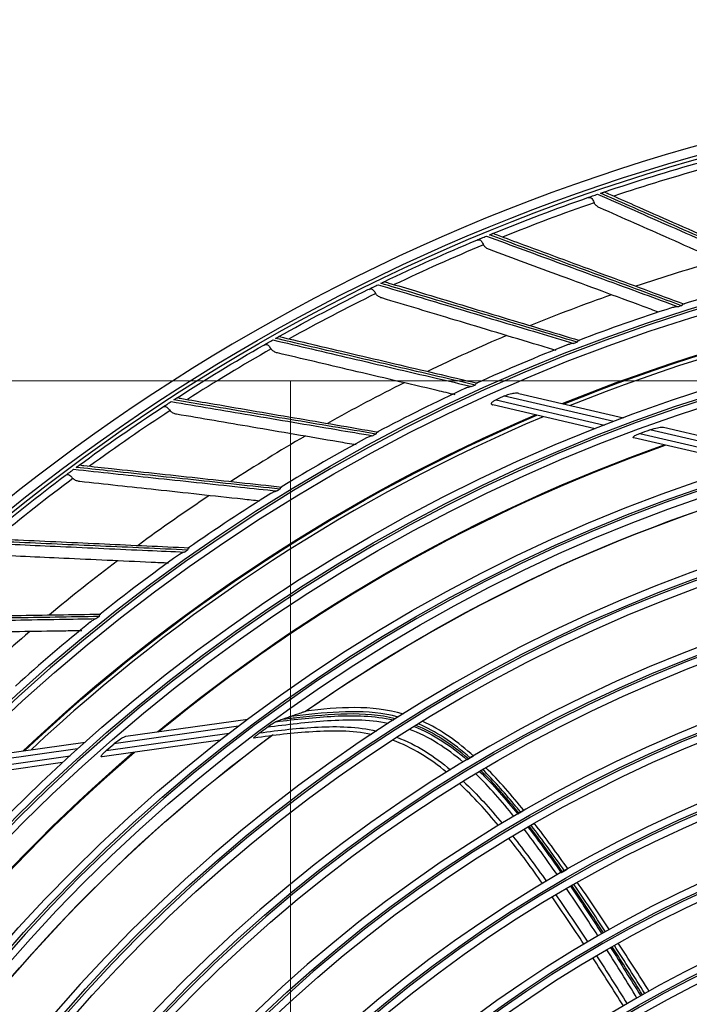
# Model space of a CAD drawing. Units: inches. Extents: x 25189 to 257866, y -13999 to -3659.
# Drawn here: x 27244 to 27338, y -11239 to -11100 of the extents above; entities that cross this region are included whole.
import ezdxf

# ---------------------------------------------------------------- set-up
doc = ezdxf.new("R2010")
doc.units = ezdxf.units.IN
doc.header["$MEASUREMENT"] = 0
doc.linetypes.add('1', pattern=[0.375, 0.25, -0.125])
doc.linetypes.add('CENTER', pattern=[2, 1.25, -0.25, 0.25, -0.25])
doc.layers.add('03-CK-FS-AXE', color=8, linetype='CENTER', lineweight=5)
for name, color, linetype in [('Arch', 8, 'Continuous'), ('ARCH-SECTION', 7, 'Continuous'), ('L1', 1, 'Continuous')]:
    doc.layers.add(name, color=color, linetype=linetype)
doc.styles.add('Romans 1', font='romans.shx', dxfattribs={"width": 0.8})
doc.styles.get("Standard").update_dxf_attribs({"font": 'arial.ttf'})
doc.dimstyles.new('mand 200', dxfattribs={"dimscale": 1.5, "dimtxt": 200, "dimasz": 120, "dimexe": 99, "dimexo": 99, "dimgap": 50, "dimtad": 1, "dimdec": 0, "dimzin": 0, "dimdsep": 46, "dimtxsty": 'Standard', "dimblk": 'OBLIQUE', "dimcen": 0.09, "dimclrd": 256, "dimclre": 256, "dimclrt": 256, "dimadec": 0, "dimazin": 0, "dimtfac": 1, "dimtdec": 0, "dimtofl": 0, "dimtmove": 0, "dimatfit": 3, "dimldrblk": 'OBLIQUE', "dimfxl": 600, "dimfxlon": 1, "dimtolj": 1, "dimtzin": 0, "dimlwd": -1, "dimlwe": -1, "dimarcsym": 0})

# ---------------------------------------------------------------- blocks, each defined once
blk = doc.blocks.new('ARCH-21')
at = {"layer": '03-CK-FS-AXE'}
h = blk.add_hatch(dxfattribs=at)
h.set_pattern_fill('BRICK', color=256, scale=500)
h.set_pattern_definition([(0, (-1063467.87, 15473.91), (0, 125), []), (90, (-1063467.87, 15473.9), (-250, 2e-14), [125, -125]), (90, (-1063342.87, 15473.9), (-250, 2e-14), [-125, 125])])
h.paths.add_polyline_path([(536.43, 3600), (786.43, 3600)])
h.paths.add_polyline_path([(536.43, 3600), (1786.41, 3600), (1786.41, 1022.44), (536.43, 1022.44)])
h.paths.add_polyline_path([(536.43, 1022.44), (1786.42, 1022.45), (1786.42, 200.01), (536.43, 200)])
blk = doc.blocks.new('B1')
at = {"layer": 'L1', "color": 8, "linetype": 'Continuous'}
for p, q in [((-42449.55, -50792.07), (-42434.81, -50795.5)), ((-42438.81, -50797.03), (-42453.2, -50793.68)), ((-42452.74, -50792.97), (-42437.49, -50796.52)), ((-42436.16, -50796.01), (-42451.53, -50792.43)), ((-42432.49, -50797.69), (-42415.44, -50801.66)), ((-42413.88, -50801.2), (-42431.11, -50797.19)), ((-42429.18, -50796.81), (-42412.29, -50800.75)), ((-42416.99, -50802.12), (-42433.33, -50798.31)), ((-42504.87, -50840.29), (-42487.69, -50837.86)), ((-42489.01, -50838.86), (-42506.53, -50841.34)), ((-42507.63, -50842.3), (-42490.31, -50839.85)), ((-42511.67, -50842.06), (-42527.29, -50844.28)), ((-42525.57, -50843.22), (-42510.59, -50841.1)), ((-42491.58, -50840.84), (-42508.2, -50843.19)), ((-42528.23, -50845.22), (-42512.72, -50843.02)), ((-42513.77, -50843.98), (-42528.4, -50846.05))]:
    blk.add_line(p, q, dxfattribs=at)
at = {"layer": 'L1', "color": 8, "linetype": 'Continuous', "extrusion": (0, 0, -1)}
for centre, radius in [((42350.73, -51021), 273.8), ((42350.73, -51020.99), 251.71), ((42350.73, -51020.99), 239.34), ((42350.73, -51020.99), 227.38), ((42350.73, -51020.99), 216.9), ((42350.73, -51020.99), 215.6), ((42350.73, -51020.99), 206.7), ((42350.73, -51020.99), 205.4), ((42350.73, -51020.99), 196.5), ((42350.73, -51020.99), 195.2), ((42350.73, -51020.99), 186.3), ((42350.73, -51020.99), 185), ((42350.73, -51020.99), 176), ((42350.73, -51020.99), 174.7), ((42350.73, -51020.99), 165.7), ((42350.73, -51020.99), 164.4), ((42350.73, -51020.99), 155.4), ((42350.73, -51020.99), 154.1), ((42350.73, -51020.99), 145.1), ((42350.73, -51020.99), 143.8)]:
    blk.add_circle(centre, radius, dxfattribs=at)
at = {"layer": 'L1', "color": 8, "linetype": 'Continuous'}
for centre, radius in [((-42350.73, -51021), 272.5), ((-42350.73, -51021), 272), ((-42350.73, -51020.99), 252.06), ((-42350.73, -51020.99), 250.85), ((-42350.73, -51020.99), 240.66), ((-42350.73, -51020.99), 239.66), ((-42350.73, -51020.99), 238.4), ((-42350.73, -51020.99), 228.68), ((-42350.73, -51020.99), 227.68), ((-42350.73, -51020.99), 226.39), ((-42350.73, -51020.99), 215.9), ((-42350.73, -51020.99), 214.6), ((-42350.73, -51020.99), 205.7), ((-42350.73, -51020.99), 204.4), ((-42350.73, -51020.99), 195.5), ((-42350.73, -51020.99), 194.2), ((-42350.73, -51020.99), 185.3), ((-42350.73, -51020.99), 184), ((-42350.73, -51020.99), 175), ((-42350.73, -51020.99), 173.7), ((-42350.73, -51020.99), 164.7), ((-42350.73, -51020.99), 163.4), ((-42350.73, -51020.99), 154.4), ((-42350.73, -51020.99), 153.1), ((-42350.73, -51020.99), 144.1)]:
    blk.add_circle(centre, radius, dxfattribs=at)
at = {"layer": 'L1', "color": 8, "linetype": 'Continuous', "extrusion": (0, 0, -1)}
for radius, start, end in [(271.5, 71.3563, 74.3697), (271.5, 67.8269, 70.8403), (271.5, 64.2975, 67.3109), (245.65, 67.8339, 88.0525), (245.52, 67.8856, 88.0937), (271.5, 60.7681, 63.7815), (271.5, 57.2387, 60.252), (271.5, 53.7093, 56.7226), (245.65, 46.6574, 66.876), (245.52, 46.7073, 66.9175), (237.8, 69.891, 70.2444), (235.12, 50.4634, 70.5371), (235.06, 50.4901, 70.5592), (271.5, 50.1799, 53.1932), (224.81, 55.0147, 74.6902), (224.79, 55.036, 74.696), (226.13, 53.2503, 53.5705), (224.81, 33.8382, 53.5137), (224.79, 33.8565, 53.5998), (237.8, 48.7145, 49.0679), (235.12, 29.2869, 49.3606), (235.06, 29.3129, 49.3826)]:
    blk.add_arc((42350.73, -51020.99), radius, start, end, dxfattribs=at)
at = {"layer": 'L1', "color": 8, "linetype": 'Continuous'}
for centre, radius, start, end in [((-42350.73, -51020.99), 270.52, 105.4985, 108.4119), ((-42350.73, -51020.99), 270.52, 109.0279, 111.9414), ((-42350.73, -51020.99), 270.52, 112.5573, 115.4708), ((-42350.73, -51020.99), 257.5, 105.9219, 108.644), ((-42350.73, -51021), 244.99, 91.7381, 111.9487), ((-42350.73, -51020.99), 253.06, 104.2528, 107.3964), ((-42350.73, -51020.99), 270.52, 116.0867, 119.0002), ((-42350.73, -51020.99), 257.5, 109.4513, 112.1734), ((-42350.73, -51020.99), 252.91, 107.4594, 107.5706), ((-42350.73, -51020.99), 253.06, 107.7843, 110.9249), ((-42350.73, -51020.99), 257.5, 112.9807, 115.7029), ((-42350.73, -51020.99), 253.06, 111.3117, 114.4541), ((-42350.73, -51020.99), 252.91, 110.9888, 111.1001), ((-42350.73, -51020.99), 270.52, 119.6161, 122.5296), ((-42350.73, -51020.99), 257.5, 116.5101, 119.2323), ((-42350.73, -51020.99), 252.91, 114.5182, 114.6295), ((-42350.73, -51020.99), 253.06, 114.8387, 117.9845), ((-42350.73, -51020.99), 249.81, 113.7986, 114.103), ((-42350.73, -51020.99), 270.52, 123.1455, 126.059), ((-42350.73, -51021), 244.99, 112.9106, 133.1212), ((-42350.73, -51020.99), 252.91, 118.0476, 118.1589), ((-42350.73, -51020.99), 257.5, 120.0395, 122.7617), ((-42350.73, -51020.99), 253.06, 118.3687, 121.5145), ((-42350.73, -51021), 235, 109.4456, 129.4875), ((-42350.73, -51020.99), 270.52, 126.675, 129.5884), ((-42350.73, -51020.99), 252.91, 121.5771, 121.6883), ((-42350.73, -51020.99), 257.5, 123.569, 126.2911), ((-42350.73, -51020.99), 253.06, 121.902, 125.0429), ((-42350.73, -51020.99), 252.91, 125.1065, 125.2177), ((-42350.73, -51020.99), 257.5, 127.0984, 129.8205), ((-42350.73, -51020.99), 253.06, 125.4304, 128.5718), ((-42350.73, -51020.99), 252.91, 128.6359, 128.7471), ((-42350.73, -51020.99), 253.06, 128.9572, 132.1016), ((-42350.73, -51020.99), 257.5, 130.6278, 133.3499), ((-42350.73, -51021), 235, 130.59, 150.6656)]:
    blk.add_arc(centre, radius, start, end, dxfattribs=at)
for points, knots in [([(-42439.83, -50764.53), (-42439.63, -50764.46), (-42439.4, -50764.38), (-42439.03, -50764.25), (-42438.9, -50764.21), (-42438.66, -50764.13), (-42438.55, -50764.09), (-42438.44, -50764.05)], [0, 0, 0, 0, 0.557753, 0.557753, 0.806968, 0.806968, 1, 1, 1, 1]), ([(-42439.83, -50764.53), (-42439.74, -50764.5), (-42439.62, -50764.48), (-42439.45, -50764.52), (-42439.38, -50764.54), (-42439.26, -50764.63), (-42439.21, -50764.7), (-42439.12, -50764.84), (-42439.08, -50764.92), (-42439, -50765.09), (-42438.97, -50765.17), (-42438.92, -50765.25)], [0, 0, 0, 0, 0.292896, 0.292896, 0.479868, 0.479868, 0.668764, 0.668764, 0.838567, 0.838567, 1, 1, 1, 1]), ([(-42438.44, -50764.05), (-42435.04, -50765.55), (-42431.6, -50767.06), (-42424.41, -50770.22), (-42420.64, -50771.88), (-42415.26, -50774.24), (-42413.68, -50774.94), (-42412.09, -50775.64)], [0, 0, 0, 0, 0.397555, 0.397555, 0.823955, 0.823955, 1, 1, 1, 1]), ([(-42438.02, -50763.91), (-42437.97, -50763.89), (-42437.91, -50763.87), (-42437.8, -50763.83), (-42437.75, -50763.82), (-42437.67, -50763.79), (-42437.64, -50763.78), (-42437.57, -50763.76), (-42437.55, -50763.75), (-42437.5, -50763.73), (-42437.5, -50763.73), (-42437.51, -50763.73), (-42437.51, -50763.74), (-42437.52, -50763.74)], [0, 0, 0, 0, 0.137298, 0.137298, 0.276331, 0.276331, 0.397609, 0.397609, 0.56995, 0.56995, 0.860165, 0.860165, 1, 1, 1, 1]), ([(-42411.61, -50775.52), (-42415.4, -50773.85), (-42419.14, -50772.21), (-42426.6, -50768.93), (-42430.32, -50767.29), (-42435.35, -50765.08), (-42436.69, -50764.5), (-42438.02, -50763.91)], [0, 0, 0, 0, 0.418572, 0.418572, 0.844448, 0.844448, 1, 1, 1, 1]), ([(-42437.24, -50763.85), (-42437.31, -50763.81), (-42437.38, -50763.79), (-42437.47, -50763.75), (-42437.5, -50763.74), (-42437.52, -50763.74), (-42437.52, -50763.74), (-42437.52, -50763.74)], [0, 0, 0, 0, 0.467373, 0.467373, 0.937788, 0.937788, 1, 1, 1, 1]), ([(-42437.24, -50763.85), (-42437.13, -50763.89), (-42437.02, -50763.94), (-42435.72, -50764.52), (-42434.53, -50765.04), (-42429.66, -50767.19), (-42425.95, -50768.83), (-42418.59, -50772.08), (-42414.95, -50773.69), (-42411.26, -50775.32)], [0, 0, 0, 0, 0.013053, 0.013053, 0.153792, 0.153792, 0.585365, 0.585365, 1, 1, 1, 1]), ([(-42438.14, -50765.96), (-42438.3, -50765.9), (-42438.44, -50765.81), (-42438.69, -50765.59), (-42438.8, -50765.47), (-42438.89, -50765.31), (-42438.91, -50765.28), (-42438.92, -50765.25)], [0, 0, 0, 0, 0.470476, 0.470476, 0.908323, 0.908323, 1, 1, 1, 1]), ([(-42414.73, -50776.3), (-42415.5, -50775.96), (-42416.26, -50775.63), (-42420.82, -50773.61), (-42424.57, -50771.96), (-42431.6, -50768.85), (-42434.88, -50767.4), (-42438.14, -50765.96)], [0, 0, 0, 0, 0.095381, 0.095381, 0.573176, 0.573176, 1, 1, 1, 1]), ([(-42455.45, -50770.5), (-42455.26, -50770.42), (-42455.03, -50770.33), (-42454.66, -50770.17), (-42454.54, -50770.12), (-42454.31, -50770.03), (-42454.2, -50769.98), (-42454.09, -50769.94)], [0, 0, 0, 0, 0.557753, 0.557753, 0.806968, 0.806968, 1, 1, 1, 1]), ([(-42454.09, -50769.94), (-42450.6, -50771.22), (-42447.08, -50772.52), (-42439.7, -50775.23), (-42435.85, -50776.65), (-42430.33, -50778.68), (-42428.71, -50779.28), (-42427.08, -50779.88)], [0, 0, 0, 0, 0.397555, 0.397555, 0.823955, 0.823955, 1, 1, 1, 1]), ([(-42453.68, -50769.77), (-42453.63, -50769.75), (-42453.57, -50769.73), (-42453.47, -50769.68), (-42453.42, -50769.66), (-42453.34, -50769.63), (-42453.31, -50769.62), (-42453.24, -50769.59), (-42453.22, -50769.58), (-42453.17, -50769.56), (-42453.17, -50769.56), (-42453.18, -50769.56), (-42453.18, -50769.57), (-42453.19, -50769.57)], [0, 0, 0, 0, 0.137298, 0.137298, 0.276331, 0.276331, 0.397609, 0.397609, 0.56995, 0.56995, 0.860165, 0.860165, 1, 1, 1, 1]), ([(-42426.61, -50779.73), (-42430.49, -50778.3), (-42434.32, -50776.89), (-42441.97, -50774.08), (-42445.79, -50772.68), (-42450.94, -50770.78), (-42452.31, -50770.27), (-42453.68, -50769.77)], [0, 0, 0, 0, 0.418572, 0.418572, 0.844448, 0.844448, 1, 1, 1, 1]), ([(-42452.91, -50769.66), (-42452.98, -50769.63), (-42453.04, -50769.61), (-42453.14, -50769.58), (-42453.17, -50769.57), (-42453.19, -50769.57), (-42453.19, -50769.57), (-42453.19, -50769.57)], [0, 0, 0, 0, 0.467373, 0.467373, 0.937788, 0.937788, 1, 1, 1, 1]), ([(-42452.91, -50769.66), (-42452.8, -50769.7), (-42452.68, -50769.74), (-42451.35, -50770.24), (-42450.13, -50770.69), (-42445.13, -50772.54), (-42441.33, -50773.94), (-42433.79, -50776.73), (-42430.05, -50778.11), (-42426.26, -50779.51)], [0, 0, 0, 0, 0.013053, 0.013053, 0.153792, 0.153792, 0.585365, 0.585365, 1, 1, 1, 1]), ([(-42455.45, -50770.5), (-42455.36, -50770.46), (-42455.25, -50770.44), (-42455.07, -50770.46), (-42455, -50770.49), (-42454.88, -50770.57), (-42454.82, -50770.63), (-42454.72, -50770.77), (-42454.68, -50770.85), (-42454.59, -50771.01), (-42454.55, -50771.09), (-42454.5, -50771.17)], [0, 0, 0, 0, 0.292896, 0.292896, 0.479868, 0.479868, 0.668764, 0.668764, 0.838567, 0.838567, 1, 1, 1, 1]), ([(-42453.68, -50771.83), (-42453.83, -50771.77), (-42453.99, -50771.69), (-42454.25, -50771.49), (-42454.36, -50771.38), (-42454.47, -50771.22), (-42454.48, -50771.2), (-42454.5, -50771.17)], [0, 0, 0, 0, 0.470476, 0.470476, 0.908323, 0.908323, 1, 1, 1, 1]), ([(-42429.87, -50780.63), (-42430.58, -50780.37), (-42431.3, -50780.1), (-42435.91, -50778.4), (-42439.76, -50776.97), (-42446.97, -50774.31), (-42450.34, -50773.06), (-42453.68, -50771.83)], [0, 0, 0, 0, 0.088312, 0.088312, 0.56984, 0.56984, 1, 1, 1, 1]), ([(-42470.67, -50777.43), (-42470.48, -50777.33), (-42470.27, -50777.22), (-42469.91, -50777.05), (-42469.79, -50776.99), (-42469.56, -50776.88), (-42469.46, -50776.83), (-42469.35, -50776.78)], [0, 0, 0, 0, 0.557753, 0.557753, 0.806968, 0.806968, 1, 1, 1, 1]), ([(-42469.35, -50776.78), (-42465.79, -50777.85), (-42462.19, -50778.92), (-42454.66, -50781.18), (-42450.73, -50782.36), (-42445.09, -50784.04), (-42443.44, -50784.54), (-42441.77, -50785.04)], [0, 0, 0, 0, 0.397555, 0.397555, 0.823955, 0.823955, 1, 1, 1, 1]), ([(-42468.95, -50776.58), (-42468.9, -50776.56), (-42468.85, -50776.53), (-42468.74, -50776.48), (-42468.7, -50776.46), (-42468.62, -50776.42), (-42468.59, -50776.41), (-42468.53, -50776.38), (-42468.5, -50776.37), (-42468.46, -50776.35), (-42468.45, -50776.34), (-42468.46, -50776.35), (-42468.47, -50776.35), (-42468.48, -50776.35)], [0, 0, 0, 0, 0.137298, 0.137298, 0.276331, 0.276331, 0.397609, 0.397609, 0.56995, 0.56995, 0.860165, 0.860165, 1, 1, 1, 1]), ([(-42441.32, -50784.86), (-42445.28, -50783.67), (-42449.19, -50782.5), (-42457, -50780.16), (-42460.89, -50779), (-42466.15, -50777.42), (-42467.55, -50777), (-42468.95, -50776.58)], [0, 0, 0, 0, 0.418572, 0.418572, 0.844448, 0.844448, 1, 1, 1, 1]), ([(-42468.19, -50776.43), (-42468.26, -50776.4), (-42468.33, -50776.39), (-42468.42, -50776.36), (-42468.45, -50776.35), (-42468.47, -50776.35), (-42468.47, -50776.35), (-42468.48, -50776.35)], [0, 0, 0, 0, 0.467373, 0.467373, 0.937788, 0.937788, 1, 1, 1, 1]), ([(-42468.19, -50776.43), (-42468.07, -50776.46), (-42467.96, -50776.5), (-42466.6, -50776.91), (-42465.35, -50777.28), (-42460.25, -50778.82), (-42456.37, -50779.99), (-42448.67, -50782.31), (-42444.85, -50783.46), (-42440.99, -50784.62)], [0, 0, 0, 0, 0.013053, 0.013053, 0.153792, 0.153792, 0.585365, 0.585365, 1, 1, 1, 1]), ([(-42470.67, -50777.43), (-42470.58, -50777.38), (-42470.47, -50777.35), (-42470.3, -50777.36), (-42470.23, -50777.38), (-42470.1, -50777.45), (-42470.03, -50777.51), (-42469.93, -50777.65), (-42469.88, -50777.72), (-42469.78, -50777.87), (-42469.73, -50777.95), (-42469.68, -50778.03)], [0, 0, 0, 0, 0.292896, 0.292896, 0.479868, 0.479868, 0.668764, 0.668764, 0.838567, 0.838567, 1, 1, 1, 1]), ([(-42468.82, -50778.64), (-42468.98, -50778.59), (-42469.14, -50778.52), (-42469.41, -50778.34), (-42469.53, -50778.23), (-42469.65, -50778.08), (-42469.66, -50778.06), (-42469.68, -50778.03)], [0, 0, 0, 0, 0.470476, 0.470476, 0.908323, 0.908323, 1, 1, 1, 1]), ([(-42444.3, -50786.03), (-42445.1, -50785.78), (-42445.91, -50785.54), (-42450.68, -50784.1), (-42454.61, -50782.92), (-42461.97, -50780.7), (-42465.41, -50779.67), (-42468.82, -50778.64)], [0, 0, 0, 0, 0.096219, 0.096219, 0.573571, 0.573571, 1, 1, 1, 1]), ([(-42426.38, -50779.51), (-42426.4, -50779.51), (-42426.41, -50779.52), (-42426.47, -50779.55), (-42426.52, -50779.59), (-42426.58, -50779.68), (-42426.59, -50779.7), (-42426.61, -50779.73), (-42426.61, -50779.73), (-42426.61, -50779.73)], [0, 0, 0, 0, 0.149498, 0.149498, 0.769404, 0.769404, 0.988774, 0.988774, 1, 1, 1, 1]), ([(-42427.08, -50779.88), (-42427.08, -50779.88), (-42427.08, -50779.88), (-42427.23, -50779.89), (-42427.37, -50779.9), (-42427.69, -50779.94), (-42427.86, -50779.98), (-42428.03, -50780.03)], [0, 0, 0, 0, 0.006381, 0.006381, 0.436337, 0.436337, 1, 1, 1, 1]), ([(-42485.44, -50785.27), (-42485.26, -50785.17), (-42485.05, -50785.05), (-42484.7, -50784.85), (-42484.58, -50784.78), (-42484.36, -50784.66), (-42484.26, -50784.6), (-42484.16, -50784.54)], [0, 0, 0, 0, 0.557753, 0.557753, 0.806968, 0.806968, 1, 1, 1, 1]), ([(-42485.44, -50785.27), (-42485.35, -50785.22), (-42485.24, -50785.19), (-42485.07, -50785.19), (-42485, -50785.2), (-42484.86, -50785.26), (-42484.8, -50785.32), (-42484.68, -50785.45), (-42484.63, -50785.52), (-42484.52, -50785.66), (-42484.47, -50785.74), (-42484.41, -50785.81)], [0, 0, 0, 0, 0.292896, 0.292896, 0.479868, 0.479868, 0.668764, 0.668764, 0.838567, 0.838567, 1, 1, 1, 1]), ([(-42484.16, -50784.54), (-42480.54, -50785.39), (-42476.88, -50786.24), (-42469.23, -50788.03), (-42465.23, -50788.97), (-42459.5, -50790.3), (-42457.82, -50790.7), (-42456.13, -50791.09)], [0, 0, 0, 0, 0.397555, 0.397555, 0.823955, 0.823955, 1, 1, 1, 1]), ([(-42483.77, -50784.33), (-42483.72, -50784.3), (-42483.67, -50784.27), (-42483.57, -50784.21), (-42483.53, -50784.19), (-42483.45, -50784.14), (-42483.42, -50784.13), (-42483.36, -50784.09), (-42483.34, -50784.08), (-42483.3, -50784.06), (-42483.29, -50784.06), (-42483.3, -50784.06), (-42483.31, -50784.06), (-42483.31, -50784.07)], [0, 0, 0, 0, 0.137298, 0.137298, 0.276331, 0.276331, 0.397609, 0.397609, 0.56995, 0.56995, 0.860165, 0.860165, 1, 1, 1, 1]), ([(-42455.68, -50790.89), (-42459.71, -50789.95), (-42463.69, -50789.02), (-42471.62, -50787.16), (-42475.58, -50786.24), (-42480.93, -50784.99), (-42482.35, -50784.66), (-42483.77, -50784.33)], [0, 0, 0, 0, 0.418572, 0.418572, 0.844448, 0.844448, 1, 1, 1, 1]), ([(-42483.02, -50784.12), (-42483.1, -50784.1), (-42483.16, -50784.09), (-42483.26, -50784.07), (-42483.29, -50784.06), (-42483.31, -50784.07), (-42483.31, -50784.07), (-42483.31, -50784.07)], [0, 0, 0, 0, 0.467373, 0.467373, 0.937788, 0.937788, 1, 1, 1, 1]), ([(-42483.02, -50784.12), (-42482.9, -50784.15), (-42482.79, -50784.18), (-42481.4, -50784.5), (-42480.13, -50784.8), (-42474.95, -50786.02), (-42471, -50786.95), (-42463.17, -50788.79), (-42459.29, -50789.7), (-42455.37, -50790.63)], [0, 0, 0, 0, 0.013053, 0.013053, 0.153792, 0.153792, 0.585365, 0.585365, 1, 1, 1, 1]), ([(-42441.77, -50785.04), (-42441.78, -50785.04), (-42441.78, -50785.04), (-42441.92, -50785.05), (-42442.06, -50785.07), (-42442.38, -50785.14), (-42442.55, -50785.18), (-42442.71, -50785.24)], [0, 0, 0, 0, 0.006449, 0.006449, 0.441013, 0.441013, 1, 1, 1, 1]), ([(-42441.1, -50784.62), (-42441.12, -50784.63), (-42441.13, -50784.63), (-42441.19, -50784.67), (-42441.23, -50784.72), (-42441.29, -50784.8), (-42441.3, -50784.83), (-42441.32, -50784.86), (-42441.32, -50784.86), (-42441.32, -50784.86)], [0, 0, 0, 0, 0.161413, 0.161413, 0.772635, 0.772635, 0.988931, 0.988931, 1, 1, 1, 1]), ([(-42483.51, -50786.37), (-42483.68, -50786.33), (-42483.84, -50786.27), (-42484.12, -50786.11), (-42484.25, -50786.01), (-42484.37, -50785.87), (-42484.39, -50785.84), (-42484.41, -50785.81)], [0, 0, 0, 0, 0.470476, 0.470476, 0.908323, 0.908323, 1, 1, 1, 1]), ([(-42458.5, -50792.25), (-42459.35, -50792.05), (-42460.19, -50791.85), (-42465.08, -50790.7), (-42469.07, -50789.77), (-42476.55, -50788.01), (-42480.05, -50787.18), (-42483.51, -50786.37)], [0, 0, 0, 0, 0.099086, 0.099086, 0.574924, 0.574924, 1, 1, 1, 1]), ([(-42455.48, -50790.63), (-42455.49, -50790.64), (-42455.51, -50790.65), (-42455.57, -50790.69), (-42455.61, -50790.74), (-42455.66, -50790.83), (-42455.67, -50790.85), (-42455.68, -50790.88), (-42455.68, -50790.88), (-42455.68, -50790.89)], [0, 0, 0, 0, 0.161677, 0.161677, 0.772706, 0.772706, 0.988935, 0.988935, 1, 1, 1, 1]), ([(-42456.13, -50791.09), (-42456.13, -50791.09), (-42456.13, -50791.09), (-42456.28, -50791.11), (-42456.41, -50791.14), (-42456.72, -50791.22), (-42456.88, -50791.28), (-42457.04, -50791.35)], [0, 0, 0, 0, 0.006519, 0.006519, 0.445766, 0.445766, 1, 1, 1, 1]), ([(-42449.55, -50792.07), (-42449.64, -50792.05), (-42449.74, -50792.04), (-42450.06, -50792.04), (-42450.3, -50792.07), (-42450.8, -50792.17), (-42451.06, -50792.24), (-42451.39, -50792.37), (-42451.46, -50792.4), (-42451.53, -50792.43)], [0, 0, 0, 0, 0.171985, 0.171985, 0.523937, 0.523937, 0.901862, 0.901862, 1, 1, 1, 1]), ([(-42499.7, -50794.01), (-42499.52, -50793.9), (-42499.32, -50793.76), (-42498.98, -50793.54), (-42498.87, -50793.47), (-42498.66, -50793.33), (-42498.56, -50793.27), (-42498.46, -50793.21)], [0, 0, 0, 0, 0.557753, 0.557753, 0.806968, 0.806968, 1, 1, 1, 1]), ([(-42498.46, -50793.21), (-42494.8, -50793.83), (-42491.1, -50794.46), (-42483.35, -50795.77), (-42479.29, -50796.45), (-42473.5, -50797.44), (-42471.79, -50797.72), (-42470.08, -50798.01)], [0, 0, 0, 0, 0.397555, 0.397555, 0.823955, 0.823955, 1, 1, 1, 1]), ([(-42498.09, -50792.97), (-42498.04, -50792.93), (-42497.99, -50792.9), (-42497.9, -50792.84), (-42497.85, -50792.81), (-42497.78, -50792.76), (-42497.75, -50792.75), (-42497.69, -50792.71), (-42497.67, -50792.69), (-42497.63, -50792.67), (-42497.63, -50792.67), (-42497.63, -50792.67), (-42497.64, -50792.67), (-42497.65, -50792.68)], [0, 0, 0, 0, 0.137298, 0.137298, 0.276331, 0.276331, 0.397609, 0.397609, 0.56995, 0.56995, 0.860165, 0.860165, 1, 1, 1, 1]), ([(-42469.65, -50797.78), (-42473.73, -50797.09), (-42477.75, -50796.41), (-42485.79, -50795.05), (-42489.8, -50794.37), (-42495.21, -50793.45), (-42496.65, -50793.21), (-42498.09, -50792.97)], [0, 0, 0, 0, 0.418572, 0.418572, 0.844448, 0.844448, 1, 1, 1, 1]), ([(-42497.35, -50792.71), (-42497.43, -50792.7), (-42497.49, -50792.69), (-42497.59, -50792.67), (-42497.62, -50792.67), (-42497.64, -50792.68), (-42497.64, -50792.68), (-42497.65, -50792.68)], [0, 0, 0, 0, 0.467373, 0.467373, 0.937788, 0.937788, 1, 1, 1, 1]), ([(-42497.35, -50792.71), (-42497.23, -50792.74), (-42497.12, -50792.76), (-42495.71, -50793), (-42494.43, -50793.22), (-42489.18, -50794.11), (-42485.18, -50794.8), (-42477.25, -50796.15), (-42473.33, -50796.82), (-42469.35, -50797.5)], [0, 0, 0, 0, 0.013053, 0.013053, 0.153792, 0.153792, 0.585365, 0.585365, 1, 1, 1, 1]), ([(-42452.74, -50792.97), (-42452.81, -50792.99), (-42452.87, -50793.02), (-42453.03, -50793.11), (-42453.13, -50793.17), (-42453.26, -50793.27), (-42453.3, -50793.3), (-42453.36, -50793.38), (-42453.39, -50793.42), (-42453.42, -50793.48), (-42453.42, -50793.51), (-42453.4, -50793.56), (-42453.39, -50793.58), (-42453.34, -50793.63), (-42453.3, -50793.65), (-42453.24, -50793.67), (-42453.22, -50793.68), (-42453.2, -50793.68)], [0, 0, 0, 0, 0.134649, 0.134649, 0.361867, 0.361867, 0.480317, 0.480317, 0.600696, 0.600696, 0.704185, 0.704185, 0.798, 0.798, 0.953253, 0.953253, 1, 1, 1, 1]), ([(-42499.7, -50794.01), (-42499.61, -50793.95), (-42499.51, -50793.91), (-42499.33, -50793.9), (-42499.26, -50793.91), (-42499.12, -50793.97), (-42499.05, -50794.02), (-42498.93, -50794.14), (-42498.87, -50794.21), (-42498.76, -50794.35), (-42498.7, -50794.42), (-42498.64, -50794.49)], [0, 0, 0, 0, 0.292896, 0.292896, 0.479868, 0.479868, 0.668764, 0.668764, 0.838567, 0.838567, 1, 1, 1, 1]), ([(-42497.71, -50794.99), (-42497.87, -50794.96), (-42498.04, -50794.91), (-42498.33, -50794.76), (-42498.46, -50794.67), (-42498.59, -50794.54), (-42498.62, -50794.52), (-42498.64, -50794.49)], [0, 0, 0, 0, 0.470476, 0.470476, 0.908323, 0.908323, 1, 1, 1, 1]), ([(-42472.43, -50799.31), (-42473.27, -50799.17), (-42474.11, -50799.02), (-42479.04, -50798.18), (-42483.08, -50797.49), (-42490.66, -50796.19), (-42494.2, -50795.59), (-42497.71, -50794.99)], [0, 0, 0, 0, 0.097347, 0.097347, 0.574104, 0.574104, 1, 1, 1, 1]), ([(-42469.47, -50797.52), (-42469.48, -50797.53), (-42469.49, -50797.53), (-42469.55, -50797.58), (-42469.58, -50797.63), (-42469.63, -50797.72), (-42469.64, -50797.75), (-42469.65, -50797.78), (-42469.65, -50797.78), (-42469.65, -50797.78)], [0, 0, 0, 0, 0.147555, 0.147555, 0.768878, 0.768878, 0.988748, 0.988748, 1, 1, 1, 1]), ([(-42433.33, -50798.31), (-42433.34, -50798.31), (-42433.35, -50798.31), (-42433.38, -50798.3), (-42433.41, -50798.28), (-42433.43, -50798.25), (-42433.43, -50798.24), (-42433.42, -50798.2), (-42433.41, -50798.18), (-42433.36, -50798.13), (-42433.33, -50798.1), (-42433.23, -50798.03), (-42433.16, -50797.98), (-42432.94, -50797.87), (-42432.79, -50797.8), (-42432.59, -50797.72), (-42432.54, -50797.7), (-42432.49, -50797.69)], [0, 0, 0, 0, 0.023362, 0.023362, 0.131246, 0.131246, 0.219844, 0.219844, 0.308512, 0.308512, 0.420509, 0.420509, 0.592159, 0.592159, 0.900931, 0.900931, 1, 1, 1, 1]), ([(-42431.11, -50797.19), (-42430.89, -50797.11), (-42430.68, -50797.04), (-42430.17, -50796.91), (-42429.88, -50796.85), (-42429.52, -50796.8), (-42429.43, -50796.8), (-42429.29, -50796.8), (-42429.23, -50796.8), (-42429.18, -50796.81)], [0, 0, 0, 0, 0.308729, 0.308729, 0.732729, 0.732729, 0.883543, 0.883543, 1, 1, 1, 1]), ([(-42470.08, -50798.01), (-42470.08, -50798.01), (-42470.08, -50798.02), (-42470.23, -50798.05), (-42470.36, -50798.09), (-42470.66, -50798.18), (-42470.82, -50798.25), (-42470.97, -50798.33)], [0, 0, 0, 0, 0.0065, 0.0065, 0.444459, 0.444459, 1, 1, 1, 1]), ([(-42513.39, -50803.61), (-42513.22, -50803.49), (-42513.02, -50803.34), (-42512.7, -50803.1), (-42512.59, -50803.02), (-42512.39, -50802.87), (-42512.3, -50802.8), (-42512.21, -50802.73)], [0, 0, 0, 0, 0.557753, 0.557753, 0.806968, 0.806968, 1, 1, 1, 1]), ([(-42512.21, -50802.73), (-42508.51, -50803.13), (-42504.77, -50803.53), (-42496.96, -50804.36), (-42492.87, -50804.79), (-42487.02, -50805.42), (-42485.31, -50805.6), (-42483.58, -50805.78)], [0, 0, 0, 0, 0.397555, 0.397555, 0.823955, 0.823955, 1, 1, 1, 1]), ([(-42511.85, -50802.47), (-42511.8, -50802.43), (-42511.75, -50802.4), (-42511.66, -50802.33), (-42511.62, -50802.3), (-42511.55, -50802.25), (-42511.52, -50802.23), (-42511.47, -50802.19), (-42511.45, -50802.17), (-42511.41, -50802.15), (-42511.4, -50802.14), (-42511.41, -50802.15), (-42511.42, -50802.15), (-42511.42, -50802.16)], [0, 0, 0, 0, 0.137298, 0.137298, 0.276331, 0.276331, 0.397609, 0.397609, 0.56995, 0.56995, 0.860165, 0.860165, 1, 1, 1, 1]), ([(-42483.16, -50805.53), (-42487.28, -50805.09), (-42491.34, -50804.66), (-42499.44, -50803.79), (-42503.48, -50803.36), (-42508.94, -50802.78), (-42510.4, -50802.62), (-42511.85, -50802.47)], [0, 0, 0, 0, 0.418572, 0.418572, 0.844448, 0.844448, 1, 1, 1, 1]), ([(-42511.13, -50802.17), (-42511.2, -50802.17), (-42511.27, -50802.16), (-42511.37, -50802.15), (-42511.4, -50802.15), (-42511.42, -50802.15), (-42511.42, -50802.16), (-42511.42, -50802.16)], [0, 0, 0, 0, 0.467373, 0.467373, 0.937788, 0.937788, 1, 1, 1, 1]), ([(-42511.13, -50802.17), (-42511.01, -50802.19), (-42510.89, -50802.2), (-42509.48, -50802.35), (-42508.18, -50802.49), (-42502.88, -50803.07), (-42498.85, -50803.5), (-42490.86, -50804.37), (-42486.89, -50804.8), (-42482.88, -50805.23)], [0, 0, 0, 0, 0.013053, 0.013053, 0.153792, 0.153792, 0.585365, 0.585365, 1, 1, 1, 1]), ([(-42513.39, -50803.61), (-42513.3, -50803.55), (-42513.2, -50803.5), (-42513.03, -50803.48), (-42512.95, -50803.49), (-42512.81, -50803.54), (-42512.74, -50803.58), (-42512.61, -50803.69), (-42512.55, -50803.76), (-42512.43, -50803.89), (-42512.37, -50803.96), (-42512.3, -50804.03)], [0, 0, 0, 0, 0.292896, 0.292896, 0.479868, 0.479868, 0.668764, 0.668764, 0.838567, 0.838567, 1, 1, 1, 1]), ([(-42511.34, -50804.46), (-42511.51, -50804.45), (-42511.67, -50804.4), (-42511.97, -50804.28), (-42512.11, -50804.2), (-42512.25, -50804.07), (-42512.28, -50804.05), (-42512.3, -50804.03)], [0, 0, 0, 0, 0.470476, 0.470476, 0.908323, 0.908323, 1, 1, 1, 1]), ([(-42486.02, -50807.2), (-42486.81, -50807.12), (-42487.6, -50807.03), (-42492.51, -50806.5), (-42496.59, -50806.06), (-42504.23, -50805.23), (-42507.8, -50804.85), (-42511.34, -50804.46)], [0, 0, 0, 0, 0.091245, 0.091245, 0.571224, 0.571224, 1, 1, 1, 1]), ([(-42483.58, -50805.78), (-42483.58, -50805.79), (-42483.59, -50805.79), (-42483.72, -50805.83), (-42483.86, -50805.87), (-42484.16, -50805.99), (-42484.32, -50806.07), (-42484.47, -50806.16)], [0, 0, 0, 0, 0.006373, 0.006373, 0.435809, 0.435809, 1, 1, 1, 1]), ([(-42483, -50805.26), (-42483.01, -50805.26), (-42483.02, -50805.27), (-42483.07, -50805.31), (-42483.11, -50805.37), (-42483.15, -50805.47), (-42483.15, -50805.49), (-42483.16, -50805.52), (-42483.16, -50805.53), (-42483.16, -50805.53)], [0, 0, 0, 0, 0.141834, 0.141834, 0.767326, 0.767326, 0.988673, 0.988673, 1, 1, 1, 1]), ([(-42496.18, -50814.09), (-42500.31, -50813.9), (-42504.39, -50813.72), (-42512.53, -50813.36), (-42516.59, -50813.18), (-42522.08, -50812.93), (-42523.54, -50812.87), (-42525, -50812.8)], [0, 0, 0, 0, 0.418572, 0.418572, 0.844448, 0.844448, 1, 1, 1, 1]), ([(-42524.29, -50812.46), (-42524.17, -50812.47), (-42524.05, -50812.47), (-42522.63, -50812.54), (-42521.33, -50812.6), (-42516.01, -50812.85), (-42511.96, -50813.03), (-42503.93, -50813.41), (-42499.94, -50813.59), (-42495.92, -50813.78)], [0, 0, 0, 0, 0.013053, 0.013053, 0.153792, 0.153792, 0.585365, 0.585365, 1, 1, 1, 1]), ([(-42525.34, -50813.09), (-42521.62, -50813.25), (-42517.87, -50813.42), (-42510.02, -50813.77), (-42505.91, -50813.96), (-42500.04, -50814.22), (-42498.31, -50814.29), (-42496.58, -50814.37)], [0, 0, 0, 0, 0.397555, 0.397555, 0.823955, 0.823955, 1, 1, 1, 1]), ([(-42496.58, -50814.37), (-42496.58, -50814.37), (-42496.58, -50814.37), (-42496.72, -50814.42), (-42496.85, -50814.48), (-42497.14, -50814.61), (-42497.29, -50814.7), (-42497.43, -50814.8)], [0, 0, 0, 0, 0.006417, 0.006417, 0.438775, 0.438775, 1, 1, 1, 1]), ([(-42496.03, -50813.81), (-42496.04, -50813.81), (-42496.05, -50813.82), (-42496.1, -50813.87), (-42496.13, -50813.93), (-42496.16, -50814.03), (-42496.17, -50814.05), (-42496.18, -50814.09), (-42496.18, -50814.09), (-42496.18, -50814.09)], [0, 0, 0, 0, 0.157856, 0.157856, 0.77167, 0.77167, 0.988884, 0.988884, 1, 1, 1, 1]), ([(-42498.86, -50815.94), (-42499.67, -50815.9), (-42500.48, -50815.87), (-42505.45, -50815.64), (-42509.54, -50815.45), (-42517.22, -50815.09), (-42520.81, -50814.93), (-42524.37, -50814.76)], [0, 0, 0, 0, 0.093657, 0.093657, 0.572363, 0.572363, 1, 1, 1, 1]), ([(-42537.8, -50824.23), (-42534.08, -50824.17), (-42530.33, -50824.1), (-42522.47, -50823.97), (-42518.36, -50823.9), (-42512.48, -50823.8), (-42510.76, -50823.77), (-42509.02, -50823.74)], [0, 0, 0, 0, 0.397555, 0.397555, 0.823955, 0.823955, 1, 1, 1, 1]), ([(-42508.64, -50823.44), (-42512.77, -50823.51), (-42516.86, -50823.58), (-42525.01, -50823.71), (-42529.07, -50823.78), (-42534.56, -50823.88), (-42536.02, -50823.9), (-42537.48, -50823.93)], [0, 0, 0, 0, 0.418572, 0.418572, 0.844448, 0.844448, 1, 1, 1, 1]), ([(-42536.8, -50823.54), (-42536.68, -50823.54), (-42536.56, -50823.54), (-42535.14, -50823.52), (-42533.84, -50823.5), (-42528.51, -50823.42), (-42524.46, -50823.35), (-42516.41, -50823.23), (-42512.43, -50823.17), (-42508.4, -50823.11)], [0, 0, 0, 0, 0.013053, 0.013053, 0.153792, 0.153792, 0.585365, 0.585365, 1, 1, 1, 1]), ([(-42509.02, -50823.74), (-42509.02, -50823.74), (-42509.02, -50823.74), (-42509.16, -50823.8), (-42509.29, -50823.86), (-42509.56, -50824.02), (-42509.71, -50824.11), (-42509.84, -50824.22)], [0, 0, 0, 0, 0.006496, 0.006496, 0.444217, 0.444217, 1, 1, 1, 1]), ([(-42508.5, -50823.14), (-42508.52, -50823.15), (-42508.53, -50823.16), (-42508.57, -50823.21), (-42508.6, -50823.27), (-42508.63, -50823.37), (-42508.63, -50823.4), (-42508.64, -50823.43), (-42508.64, -50823.43), (-42508.64, -50823.44)], [0, 0, 0, 0, 0.16312, 0.16312, 0.773098, 0.773098, 0.988954, 0.988954, 1, 1, 1, 1]), ([(-42511.06, -50825.45), (-42511.92, -50825.46), (-42512.78, -50825.47), (-42517.79, -50825.55), (-42521.9, -50825.61), (-42529.58, -50825.73), (-42533.17, -50825.79), (-42536.73, -50825.84)], [0, 0, 0, 0, 0.098503, 0.098503, 0.574649, 0.574649, 1, 1, 1, 1]), ([(-42465.78, -50837.17), (-42468, -50836.52), (-42470.34, -50836.25), (-42474.95, -50836.26), (-42477.27, -50836.48), (-42479.57, -50836.74)], [0, 0, 0, 0, 0.5, 0.5, 1, 1, 1, 1]), ([(-42467.92, -50838.48), (-42470.72, -50837.91), (-42473.63, -50837.94), (-42479.33, -50838.33), (-42482.18, -50838.65), (-42485.01, -50839.05)], [0, 0, 0, 0, 0.5, 0.5, 1, 1, 1, 1]), ([(-42483.77, -50838.25), (-42481.01, -50837.89), (-42478.25, -50837.6), (-42472.72, -50837.31), (-42469.88, -50837.38), (-42467.18, -50838.01)], [0, 0, 0, 0, 0.5, 0.5, 1, 1, 1, 1]), ([(-42482.85, -50837.93), (-42482.97, -50837.97), (-42483.09, -50838.01), (-42483.4, -50838.12), (-42483.58, -50838.19), (-42483.77, -50838.25)], [0, 0, 0, 0, 0.390004, 0.390004, 1, 1, 1, 1]), ([(-42466.89, -50837.82), (-42469.13, -50837.27), (-42471.42, -50837.12), (-42476.09, -50837.19), (-42478.43, -50837.45), (-42481.47, -50837.76), (-42482.16, -50837.84), (-42482.85, -50837.93)], [0, 0, 0, 0, 0.428622, 0.428622, 0.87031, 0.87031, 1, 1, 1, 1]), ([(-42481.61, -50837.5), (-42481.74, -50837.54), (-42481.86, -50837.58), (-42482.1, -50837.67), (-42482.22, -50837.71), (-42482.51, -50837.81), (-42482.68, -50837.87), (-42482.85, -50837.93)], [0, 0, 0, 0, 0.292931, 0.292931, 0.585863, 0.585863, 1, 1, 1, 1]), ([(-42479.62, -50836.81), (-42479.76, -50836.86), (-42479.9, -50836.9), (-42480.3, -50837.04), (-42480.57, -50837.13), (-42481.09, -50837.31), (-42481.35, -50837.41), (-42481.61, -50837.5)], [0, 0, 0, 0, 0.208049, 0.208049, 0.604022, 0.604022, 1, 1, 1, 1]), ([(-42466.51, -50837.58), (-42468.64, -50837.02), (-42470.88, -50836.82), (-42475.39, -50836.84), (-42477.66, -50837.07), (-42480.5, -50837.37), (-42481.06, -50837.43), (-42481.61, -50837.5)], [0, 0, 0, 0, 0.437373, 0.437373, 0.889156, 0.889156, 1, 1, 1, 1]), ([(-42479.57, -50836.74), (-42479.55, -50836.74), (-42479.54, -50836.75), (-42479.54, -50836.77), (-42479.55, -50836.77), (-42479.58, -50836.79), (-42479.6, -50836.8), (-42479.62, -50836.81)], [0, 0, 0, 0, 0.364114, 0.364114, 0.727429, 0.727429, 1, 1, 1, 1]), ([(-42486.03, -50839.8), (-42483.3, -50839.43), (-42480.56, -50839.13), (-42475.05, -50838.85), (-42472.25, -50838.93), (-42469.58, -50839.55)], [0, 0, 0, 0, 0.5, 0.5, 1, 1, 1, 1]), ([(-42485.01, -50839.05), (-42484.76, -50838.86), (-42484.5, -50838.68), (-42484.26, -50838.53), (-42484.17, -50838.47), (-42484.08, -50838.41), (-42483.93, -50838.33), (-42483.87, -50838.3), (-42483.8, -50838.27), (-42483.78, -50838.26), (-42483.77, -50838.25)], [0, 0, 0, 0, 0.575863, 0.575863, 0.575863, 0.788901, 0.788901, 0.942791, 0.942791, 1, 1, 1, 1]), ([(-42456.63, -50843.48), (-42457.81, -50842.45), (-42459.05, -50841.49), (-42461.53, -50839.91), (-42462.75, -50839.27), (-42464.04, -50838.75)], [0, 0, 0, 0, 0.534644, 0.534644, 1, 1, 1, 1]), ([(-42456.38, -50843.33), (-42457.56, -50842.3), (-42458.79, -50841.33), (-42461.24, -50839.72), (-42462.44, -50839.07), (-42463.7, -50838.54)], [0, 0, 0, 0, 0.535898, 0.535898, 1, 1, 1, 1]), ([(-42506.53, -50841.34), (-42506.36, -50841.19), (-42506.18, -50841.05), (-42505.76, -50840.74), (-42505.51, -50840.58), (-42505.19, -50840.41), (-42505.11, -50840.37), (-42504.97, -50840.32), (-42504.91, -50840.3), (-42504.87, -50840.29)], [0, 0, 0, 0, 0.308729, 0.308729, 0.732729, 0.732729, 0.883543, 0.883543, 1, 1, 1, 1]), ([(-42486.79, -50840.53), (-42486.81, -50840.54), (-42486.83, -50840.54), (-42486.85, -50840.54), (-42486.85, -50840.54), (-42486.85, -50840.52), (-42486.85, -50840.51), (-42486.83, -50840.48), (-42486.81, -50840.45), (-42486.75, -50840.39), (-42486.7, -50840.35), (-42486.56, -50840.22), (-42486.45, -50840.13), (-42486.24, -50839.96), (-42486.14, -50839.88), (-42486.03, -50839.8)], [0, 0, 0, 0, 0.074892, 0.074892, 0.150724, 0.150724, 0.218561, 0.218561, 0.308418, 0.308418, 0.453409, 0.453409, 0.732219, 0.732219, 1, 1, 1, 1]), ([(-42470.3, -50840.03), (-42472.99, -50839.48), (-42475.8, -50839.47), (-42481.32, -50839.83), (-42484.06, -50840.14), (-42486.79, -50840.53)], [0, 0, 0, 0, 0.5, 0.5, 1, 1, 1, 1]), ([(-42508.2, -50843.19), (-42508.21, -50843.19), (-42508.21, -50843.19), (-42508.25, -50843.19), (-42508.27, -50843.19), (-42508.31, -50843.17), (-42508.32, -50843.15), (-42508.32, -50843.12), (-42508.31, -50843.09), (-42508.29, -50843.03), (-42508.27, -50842.99), (-42508.2, -50842.89), (-42508.15, -50842.82), (-42507.99, -50842.64), (-42507.87, -50842.52), (-42507.71, -50842.37), (-42507.67, -50842.34), (-42507.63, -50842.3)], [0, 0, 0, 0, 0.023362, 0.023362, 0.131246, 0.131246, 0.219844, 0.219844, 0.308512, 0.308512, 0.420509, 0.420509, 0.592159, 0.592159, 0.900931, 0.900931, 1, 1, 1, 1]), ([(-42456.82, -50843.6), (-42456.79, -50843.58), (-42456.76, -50843.56), (-42456.7, -50843.52), (-42456.66, -50843.5), (-42456.63, -50843.48)], [0, 0, 0, 0, 0.442699, 0.442699, 1, 1, 1, 1]), ([(-42456.63, -50843.48), (-42456.6, -50843.46), (-42456.57, -50843.45), (-42456.52, -50843.41), (-42456.49, -50843.4), (-42456.43, -50843.37), (-42456.41, -50843.35), (-42456.38, -50843.33)], [0, 0, 0, 0, 0.34288, 0.34288, 0.67144, 0.67144, 1, 1, 1, 1]), ([(-42456.38, -50843.33), (-42456.33, -50843.3), (-42456.27, -50843.27), (-42456.17, -50843.21), (-42456.12, -50843.18), (-42456.03, -50843.13), (-42456, -50843.11), (-42455.96, -50843.08)], [0, 0, 0, 0, 0.397996, 0.397996, 0.744098, 0.744098, 1, 1, 1, 1]), ([(-42454.22, -50844.73), (-42454.26, -50844.75), (-42454.3, -50844.78), (-42454.4, -50844.83), (-42454.44, -50844.86), (-42454.54, -50844.92), (-42454.58, -50844.94), (-42454.63, -50844.97)], [0, 0, 0, 0, 0.30793, 0.30793, 0.653964, 0.653964, 1, 1, 1, 1]), ([(-42454.87, -50845.11), (-42454.9, -50845.13), (-42454.93, -50845.15), (-42454.99, -50845.19), (-42455.03, -50845.21), (-42455.06, -50845.23)], [0, 0, 0, 0, 0.45286, 0.45286, 1, 1, 1, 1]), ([(-42454.63, -50844.97), (-42454.66, -50844.99), (-42454.69, -50845), (-42454.74, -50845.04), (-42454.77, -50845.05), (-42454.82, -50845.08), (-42454.85, -50845.1), (-42454.87, -50845.11)], [0, 0, 0, 0, 0.343065, 0.343065, 0.671532, 0.671532, 1, 1, 1, 1]), ([(-42449.5, -50851.12), (-42449.83, -50850.73), (-42450.15, -50850.33), (-42451.87, -50848.28), (-42453.32, -50846.64), (-42454.87, -50845.11)], [0, 0, 0, 0, 0.190983, 0.190983, 1, 1, 1, 1]), ([(-42449.26, -50850.98), (-42449.58, -50850.59), (-42449.9, -50850.2), (-42451.62, -50848.15), (-42453.08, -50846.5), (-42454.63, -50844.97)], [0, 0, 0, 0, 0.188948, 0.188948, 1, 1, 1, 1]), ([(-42449.5, -50851.12), (-42449.53, -50851.14), (-42449.56, -50851.16), (-42449.62, -50851.19), (-42449.65, -50851.21), (-42449.69, -50851.23)], [0, 0, 0, 0, 0.454177, 0.454177, 1, 1, 1, 1]), ([(-42449.26, -50850.98), (-42449.29, -50851), (-42449.31, -50851.01), (-42449.37, -50851.05), (-42449.4, -50851.06), (-42449.45, -50851.09), (-42449.48, -50851.11), (-42449.5, -50851.12)], [0, 0, 0, 0, 0.343135, 0.343135, 0.671568, 0.671568, 1, 1, 1, 1]), ([(-42448.84, -50850.74), (-42448.88, -50850.76), (-42448.93, -50850.79), (-42449.02, -50850.84), (-42449.07, -50850.87), (-42449.16, -50850.92), (-42449.21, -50850.95), (-42449.26, -50850.98)], [0, 0, 0, 0, 0.306739, 0.306739, 0.65337, 0.65337, 1, 1, 1, 1]), ([(-42448.25, -50853.05), (-42448.22, -50853.04), (-42448.2, -50853.03), (-42448.14, -50852.99), (-42448.1, -50852.97), (-42448.06, -50852.94)], [0, 0, 0, 0, 0.338631, 0.338631, 1, 1, 1, 1]), ([(-42448.06, -50852.94), (-42448.03, -50852.93), (-42448, -50852.91), (-42447.95, -50852.88), (-42447.92, -50852.86), (-42447.87, -50852.83), (-42447.84, -50852.82), (-42447.81, -50852.8)], [0, 0, 0, 0, 0.343097, 0.343097, 0.671548, 0.671548, 1, 1, 1, 1]), ([(-42447.81, -50852.8), (-42447.75, -50852.77), (-42447.7, -50852.74), (-42447.59, -50852.68), (-42447.55, -50852.65), (-42447.46, -50852.6), (-42447.43, -50852.58), (-42447.39, -50852.56)], [0, 0, 0, 0, 0.397885, 0.397885, 0.744532, 0.744532, 1, 1, 1, 1]), ([(-42443.58, -50859.48), (-42443.55, -50859.46), (-42443.52, -50859.44), (-42443.45, -50859.41), (-42443.41, -50859.38), (-42443.38, -50859.36)], [0, 0, 0, 0, 0.440153, 0.440153, 1, 1, 1, 1]), ([(-42443.38, -50859.36), (-42443.34, -50859.35), (-42443.31, -50859.33), (-42443.26, -50859.29), (-42443.23, -50859.28), (-42443.17, -50859.24), (-42443.14, -50859.23), (-42443.11, -50859.21)], [0, 0, 0, 0, 0.342767, 0.342767, 0.671383, 0.671383, 1, 1, 1, 1]), ([(-42443.11, -50859.21), (-42443.05, -50859.18), (-42442.99, -50859.14), (-42442.88, -50859.08), (-42442.83, -50859.05), (-42442.74, -50859), (-42442.7, -50858.98), (-42442.66, -50858.95)], [0, 0, 0, 0, 0.397262, 0.397262, 0.74346, 0.74346, 1, 1, 1, 1]), ([(-42442.07, -50861.26), (-42442.1, -50861.28), (-42442.13, -50861.3), (-42442.2, -50861.34), (-42442.23, -50861.36), (-42442.27, -50861.38)], [0, 0, 0, 0, 0.450959, 0.450959, 1, 1, 1, 1]), ([(-42441.8, -50861.11), (-42441.83, -50861.13), (-42441.86, -50861.14), (-42441.92, -50861.18), (-42441.95, -50861.2), (-42442.01, -50861.23), (-42442.04, -50861.25), (-42442.07, -50861.26)], [0, 0, 0, 0, 0.342653, 0.342653, 0.671327, 0.671327, 1, 1, 1, 1]), ([(-42441.33, -50860.85), (-42441.38, -50860.87), (-42441.43, -50860.9), (-42441.53, -50860.96), (-42441.58, -50860.99), (-42441.69, -50861.05), (-42441.74, -50861.08), (-42441.8, -50861.11)], [0, 0, 0, 0, 0.307445, 0.307445, 0.653723, 0.653723, 1, 1, 1, 1])]:
    blk.add_open_spline(points, degree=3, knots=knots, dxfattribs=at)
for points in [[(-42457.38, -50843.93), (-42459.62, -50842), (-42462.17, -50840.33), (-42464.95, -50839.31)], [(-42464.29, -50838.9), (-42461.55, -50839.97), (-42459.05, -50841.67), (-42456.82, -50843.6)], [(-42455.89, -50843.09), (-42458.07, -50841.14), (-42460.49, -50839.35), (-42463.15, -50838.15)], [(-42466.7, -50840.43), (-42463.91, -50841.47), (-42461.42, -50843.1), (-42459.14, -50845.01)], [(-42459.7, -50845.35), (-42462, -50843.45), (-42464.53, -50841.84), (-42467.34, -50840.84)], [(-42448.78, -50850.75), (-42450.49, -50848.64), (-42452.28, -50846.58), (-42454.21, -50844.67)], [(-42450.23, -50851.55), (-42451.92, -50849.46), (-42453.69, -50847.42), (-42455.61, -50845.55)], [(-42455.06, -50845.23), (-42453.15, -50847.1), (-42451.38, -50849.14), (-42449.69, -50851.23)], [(-42452.4, -50852.84), (-42454.13, -50850.78), (-42455.93, -50848.78), (-42457.89, -50846.94)], [(-42457.35, -50846.61), (-42455.39, -50848.45), (-42453.59, -50850.45), (-42451.87, -50852.52)], [(-42448.25, -50853.05), (-42446.63, -50855.15), (-42445.08, -50857.3), (-42443.58, -50859.48)], [(-42443.38, -50859.36), (-42444.89, -50857.19), (-42446.44, -50855.04), (-42448.06, -50852.94)], [(-42443.11, -50859.21), (-42444.63, -50857.04), (-42446.19, -50854.89), (-42447.81, -50852.8)], [(-42442.6, -50858.97), (-42444.14, -50856.78), (-42445.73, -50854.62), (-42447.38, -50852.5)], [(-42450.4, -50854.32), (-42448.75, -50856.4), (-42447.18, -50858.53), (-42445.65, -50860.69)], [(-42444.11, -50859.79), (-42445.62, -50857.61), (-42447.16, -50855.46), (-42448.78, -50853.37)], [(-42446.18, -50861.01), (-42447.71, -50858.85), (-42449.28, -50856.72), (-42450.93, -50854.64)], [(-42442.27, -50861.38), (-42440.77, -50863.59), (-42439.3, -50865.82), (-42437.85, -50868.07)], [(-42437.63, -50867.94), (-42439.08, -50865.7), (-42440.56, -50863.47), (-42442.07, -50861.26)], [(-42437.34, -50867.78), (-42438.8, -50865.54), (-42440.28, -50863.31), (-42441.8, -50861.11)], [(-42436.77, -50867.51), (-42438.27, -50865.25), (-42439.78, -50863.01), (-42441.32, -50860.79)], [(-42440.37, -50869.53), (-42441.84, -50867.3), (-42443.33, -50865.09), (-42444.86, -50862.89)], [(-42444.33, -50862.58), (-42442.8, -50864.77), (-42441.31, -50866.99), (-42439.84, -50869.22)], [(-42438.39, -50868.37), (-42439.83, -50866.13), (-42441.3, -50863.9), (-42442.81, -50861.69)], [(-42431.79, -50876.47), (-42433.21, -50874.21), (-42434.63, -50871.95), (-42436.08, -50869.71)], [(-42431.17, -50876.17), (-42432.61, -50873.89), (-42434.07, -50871.62), (-42435.55, -50869.37)], [(-42438.58, -50871.15), (-42437.13, -50873.39), (-42435.7, -50875.64), (-42434.28, -50877.9)], [(-42432.9, -50877.1), (-42434.3, -50874.83), (-42435.71, -50872.57), (-42437.14, -50870.31)], [(-42436.61, -50870.01), (-42435.18, -50872.26), (-42433.77, -50874.53), (-42432.37, -50876.8)], [(-42432.12, -50876.66), (-42433.53, -50874.39), (-42434.94, -50872.13), (-42436.38, -50869.88)], [(-42434.81, -50878.21), (-42436.23, -50875.95), (-42437.66, -50873.7), (-42439.11, -50871.46)]]:
    blk.add_open_spline(points, degree=3, dxfattribs=at)
blk = doc.blocks.new('_Oblique')
at = {"color": 0, "linetype": 'ByBlock', "lineweight": -2}
blk.add_line((-0.5, -0.5), (0.5, 0.5), dxfattribs=at)
blk = doc.blocks.new('*D254')
at = {"color": 0, "linetype": '1', "ltscale": 200, "transparency": 16777216}
for p, q in [((27399.02, -11038.89), (27399.02, -10677.89)), ((27172.88, -11038.89), (27474.02, -11038.89)), ((27176.29, -11068.94), (27474.02, -11068.94)), ((27399.02, -11068.94), (27399.02, -11143.94))]:
    blk.add_line(p, q, dxfattribs=at)
at = {"layer": 'DefPoints', "color": 0, "ltscale": 200, "transparency": 16777216}
for p in [(27172.88, -11038.89), (27399.02, -11038.89), (27176.29, -11068.94)]:
    blk.add_point(p, dxfattribs=at)
at = {"color": 0, "ltscale": 200, "transparency": 16777216, "xscale": 75, "yscale": 75, "zscale": 75}
for p, rotation in [((27399.02, -11038.89), 270), ((27399.02, -11068.94), 90)]:
    blk.add_blockref('_Oblique', p, dxfattribs=dict(at, rotation=rotation))
at = {"color": 0, "ltscale": 200, "transparency": 16777216, "insert": (27489.02, -10783.39), "char_height": 105, "attachment_point": 5, "rotation": 90, "style": 'Romans 1'}
blk.add_mtext('\\A1;30', dxfattribs=at)

msp = doc.modelspace()

# ---------------------------------------------------------------- block references
at = {"layer": 'Arch'}
msp.add_blockref('ARCH-21', (26454.97, -12991.34, 22.09), dxfattribs=at)
at = {"layer": 'ARCH-SECTION'}
msp.add_blockref('B1', (69763.95, 39639.36), dxfattribs=at)

# ---------------------------------------------------------------- dimensions: what is measured, and where the dimension line sits
at = {"color": 7, "ltscale": 200}
dim = msp.add_linear_dim(base=(27399.02, -11038.89), p1=(27176.29, -11068.94), p2=(27172.88, -11038.89), angle=90, dimstyle='mand 200', override={"dimtxt": 70, "dimasz": 50, "dimexe": 50, "dimexo": 0, "dimgap": 25, "dimtad": 2, "dimrnd": 5, "dimtxsty": 'Romans 1', "dimclrd": 0, "dimclre": 0, "dimclrt": 0, "dimfxl": 1200, "dimfxlon": 0}, dxfattribs=at)
dim.commit()
dim.dimension.update_dxf_attribs({"geometry": '*D254', "text_midpoint": (27399.02, -10783.39), "dimtype": 160})

doc.saveas('drawing.dxf')
